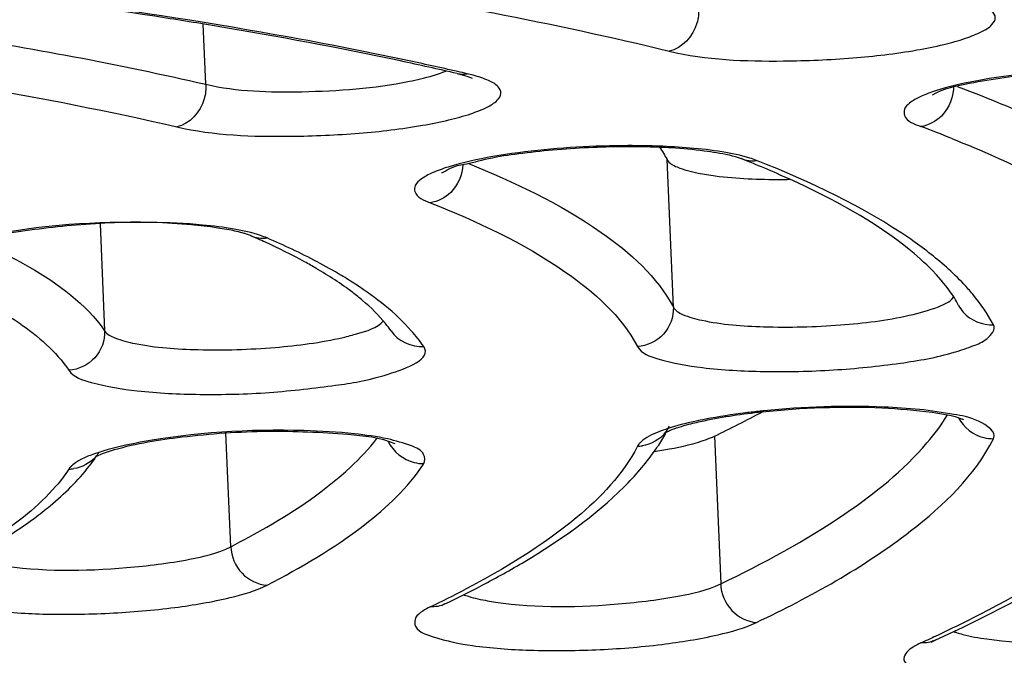
# Model space of a CAD drawing. Units: millimetres. Extents: x 390 to 2093, y 1325 to 2128.
# Drawn here: x 860 to 865, y 1970 to 1974 of the extents above; entities that cross this region are included whole.
import ezdxf

# ---------------------------------------------------------------- set-up
doc = ezdxf.new("R2010")
doc.units = ezdxf.units.MM
doc.header["$LTSCALE"] = 61.468
doc.layers.get('0').update_dxf_attribs({"linetype": 'CONTINUOUS'})

msp = doc.modelspace()

# ---------------------------------------------------------------- linework, layer by layer
at = {"color": 7, "linetype": 'Continuous'}
for p, q in [((861.1093, 1973.3298), (861.0956, 1973.6495)), ((862.5167, 1973.3637), (862.5209, 1973.3616)), ((863.5888, 1972.1468), (863.5553, 1972.9305)), ((860.5482, 1972.5891), (860.5724, 1972.0218)), ((861.3463, 1972.5269), (861.3299, 1972.5331)), ((864.9841, 1972.3191), (864.9804, 1972.3231)), ((861.2412, 1970.8764), (861.2154, 1971.4802)), ((863.5478, 1971.4769), (863.5514, 1971.4834)), ((863.8063, 1971.4632), (863.8397, 1970.6795)), ((860.5245, 1971.3495), (860.5282, 1971.3549)), ((862.2632, 1971.3146), (862.265, 1971.3174)), ((864.9705, 1970.3979), (864.9607, 1970.3933)), ((864.9637, 1970.3736), (864.9768, 1970.3802))]:
    msp.add_line(p, q, dxfattribs=at)
for centre, radius, start, end in [((858.4294, 1955.8241), 18.0263, 77.12864, 78.02363), ((858.6881, 1956.967), 16.8545, 76.94545, 77.12062), ((862.288, 1972.49), 0.9196, 74.9747, 76.9809), ((862.3166, 1966.2141), 7.3608, 68.06512, 69.4369), ((863.3604, 1968.7781), 4.2262, 87.9476, 89.8562), ((863.3929, 1969.6103), 3.3934, 85.2061, 87.9918), ((861.6503, 1967.1461), 6.2288, 67.60119, 68.35195), ((861.8948, 1967.7359), 5.5904, 66.1429, 67.6139), ((862.1096, 1968.2249), 5.0563, 65.5074, 66.1285), ((864.1478, 1976.4908), 3.6655, 270.191, 270.8776), ((860.9681, 1971.1417), 1.4402, 79.3932, 81.379), ((859.7141, 1968.7518), 4.1128, 65.4167, 66.6175), ((859.7878, 1968.7038), 4.1511, 64.6288, 66.6347), ((865.2707, 1972.2458), 0.1911, 207.8286, 220.7746), ((861.0718, 1977.1843), 6.341, 295.5461, 298.12549), ((864.4952, 1967.3461), 4.2726, 95.7342, 95.9893), ((865.0583, 1971.3901), 0.1755, 66.0361, 68.6448), ((862.6092, 1972.0057), 1.0774, 326.2778, 330.6028), ((863.3982, 1971.6018), 0.1909, 320.9876, 333.155), ((860.3833, 1971.4786), 0.1892, 318.6344, 327.1672), ((863.3941, 1971.6095), 0.1996, 271.222, 278.6811), ((862.5322, 1972.0562), 1.1694, 324.7571, 326.312), ((859.6957, 1971.9257), 1.0094, 322.0645, 325.1885), ((860.3795, 1971.4866), 0.1981, 270.8954, 278.3844), ((859.8191, 1975.7412), 5.7467, 295.56358, 297.64675), ((859.826, 1975.9053), 5.9114, 295.56419, 297.70813), ((861.7816, 1977.2118), 7.5232, 295.0799, 296.75689), ((865.2176, 1970.8088), 0.4081, 249.3136, 251.844), ((861.4158, 1977.987), 8.3803, 294.58232, 295.02485)]:
    msp.add_arc(centre, radius, start, end, dxfattribs=at)
for points, knots in [([(1652.2543, 1908.4411), (1648.418, 1916.1074), (1639.3157, 1930.8968), (1619.7667, 1948.0573), (1597.4721, 1961.0599), (1565.8464, 1974.5564), (1524.4336, 1986.3133), (1473.8001, 1995.9161), (1422.7006, 2002.6744), (1352.9425, 2009.2418), (1228.0101, 2015.7685), (1047.4845, 2016.1542), (902.8203, 2010.098), (830.4244, 2005.2263)], [0, 0, 0, 0, 0.030246, 0.06047, 0.090736, 0.121018, 0.181572, 0.242159, 0.302759, 0.363361, 0.489336, 0.743992, 1, 1, 1, 1]), ([(809.2036, 1971.1461), (809.7955, 1971.7246), (811.4939, 1972.7911), (814.6617, 1974.1099), (818.827, 1975.3655), (823.8717, 1976.5136), (829.6641, 1977.5192), (838.374, 1978.6541), (849.8013, 1979.5045), (861.2603, 1979.633), (870.0381, 1979.2463), (875.8989, 1978.7391), (881.0277, 1978.0262), (885.2901, 1977.131), (888.5647, 1976.0877), (890.352, 1975.1705), (890.9936, 1974.6449)], [0, 0, 0, 0, 0.029651, 0.070726, 0.12294, 0.185216, 0.256015, 0.333474, 0.499826, 0.666206, 0.743697, 0.81454, 0.87687, 0.929145, 0.970286, 1, 1, 1, 1]), ([(890.8768, 1974.5523), (890.333, 1975.0648), (888.6807, 1975.981), (885.5628, 1977.0269), (881.3691, 1977.9471), (876.2481, 1978.6853), (870.3463, 1979.215), (861.4525, 1979.6237), (849.8167, 1979.5002), (838.213, 1978.6313), (829.3871, 1977.4659), (823.5528, 1976.4351), (818.5144, 1975.263), (814.4157, 1973.9887), (811.3996, 1972.6809), (809.8324, 1971.6273), (809.3348, 1971.0704)], [0, 0, 0, 0, 0.026819, 0.066439, 0.118117, 0.180562, 0.252086, 0.330691, 0.500041, 0.669384, 0.747982, 0.819496, 0.881929, 0.933592, 0.973196, 1, 1, 1, 1]), ([(890.942, 1972.8045), (890.942, 1973.068), (890.7831, 1973.6483), (890.1503, 1974.4072), (889.1721, 1975.1123), (887.8453, 1975.7768), (886.1759, 1976.4), (884.1745, 1976.9766), (881.8579, 1977.501), (878.212, 1978.152), (873.0345, 1978.7718), (866.2246, 1979.2196), (858.8183, 1979.3781), (853.7127, 1979.2871), (851.1076, 1979.1919)], [0, 0, 0, 0, 0.019014, 0.041569, 0.070051, 0.105522, 0.148334, 0.198468, 0.255695, 0.319639, 0.465631, 0.631648, 0.811906, 1, 1, 1, 1]), ([(850.1783, 1961.3969), (854.0864, 1961.5573), (861.6911, 1962.0444), (872.5423, 1963.2679), (880.8773, 1964.6829), (886.7442, 1966.0438), (890.425, 1967.0867), (893.5375, 1968.1823), (896.0448, 1969.3121), (897.9192, 1970.4691), (899.1744, 1971.6424), (899.6728, 1972.761), (899.6168, 1973.5916), (899.2904, 1974.4264), (898.3366, 1975.4234), (897.3562, 1976.0079), (896.778, 1976.3043)], [0, 0, 0, 0, 0.207067, 0.403228, 0.577892, 0.654247, 0.721974, 0.780319, 0.828789, 0.867292, 0.896495, 0.918768, 0.929026, 0.939794, 0.965603, 1, 1, 1, 1]), ([(860.9831, 1973.9737), (861.2202, 1973.9421), (862.0866, 1973.8173), (862.9487, 1973.6566), (863.5669, 1973.5062)], [0, 0, 0, 0, 0.273259, 1, 1, 1, 1]), ([(862.17, 1973.4581), (861.9392, 1973.5071), (860.9103, 1973.7056), (859.8697, 1973.8393), (859.0621, 1973.9209)], [0, 0, 0, 0, 0.225175, 1, 1, 1, 1]), ([(861.1632, 1973.6385), (861.0551, 1973.6565), (860.6031, 1973.729), (860.1493, 1973.7906), (859.8037, 1973.8325)], [0, 0, 0, 0, 0.239519, 1, 1, 1, 1]), ([(863.5669, 1973.5062), (863.764, 1973.4583), (864.0941, 1973.4474), (864.5324, 1973.4643), (864.8162, 1973.4979), (865.015, 1973.5377), (865.1308, 1973.5691), (865.2178, 1973.6041), (865.2751, 1973.6368), (865.3047, 1973.6835), (865.2748, 1973.7294), (865.2162, 1973.757), (865.167, 1973.773), (865.1375, 1973.7805)], [0, 0, 0, 0, 0.307562, 0.493815, 0.666453, 0.739829, 0.801054, 0.848361, 0.881097, 0.901832, 0.922001, 0.953805, 1, 1, 1, 1]), ([(850.1779, 1961.3872), (853.427, 1961.5205), (859.8048, 1961.9046), (869.0523, 1962.8299), (877.5737, 1964.0629), (885.044, 1965.5548), (890.4587, 1967.0348), (894.0323, 1968.3543), (896.1363, 1969.3156), (897.8238, 1970.3086), (899.0922, 1971.349), (899.9324, 1972.4823), (900.1283, 1973.3501), (900.1111, 1973.7538)], [0, 0, 0, 0, 0.183714, 0.360864, 0.524913, 0.669941, 0.791044, 0.841535, 0.885013, 0.921571, 0.951865, 0.977172, 1, 1, 1, 1]), ([(863.7228, 1973.7313), (863.7239, 1973.7054), (863.7142, 1973.6108), (863.6352, 1973.5184), (863.5669, 1973.5062)], [0, 0, 0, 0, 0.271882, 1, 1, 1, 1]), ([(859.1836, 1973.6727), (859.3584, 1973.649), (860.0037, 1973.5553), (860.6459, 1973.4372), (861.1093, 1973.3298)], [0, 0, 0, 0, 0.270556, 1, 1, 1, 1]), ([(862.4417, 1973.387), (862.342, 1973.4102), (861.9179, 1973.5043), (861.4907, 1973.5839), (861.1632, 1973.6385)], [0, 0, 0, 0, 0.235566, 1, 1, 1, 1]), ([(857.9516, 1973.5722), (858.2317, 1973.544), (859.2388, 1973.4301), (860.2422, 1973.2696), (860.9556, 1973.1042)], [0, 0, 0, 0, 0.277671, 1, 1, 1, 1]), ([(866.3235, 1973.3881), (866.0591, 1973.4193), (865.6639, 1973.4147), (865.2148, 1973.3466), (865.021, 1973.3076), (864.9617, 1973.2718)], [0, 0, 0, 0, 0.580556, 0.84872, 1, 1, 1, 1]), ([(866.3175, 1973.395), (866.2305, 1973.4038), (865.8613, 1973.4229), (865.4889, 1973.4009), (865.2112, 1973.3508)], [0, 0, 0, 0, 0.236568, 1, 1, 1, 1]), ([(860.9556, 1973.1042), (861.1525, 1973.0585), (861.4799, 1973.0477), (861.9145, 1973.0652), (862.1946, 1973.0985), (862.3911, 1973.1377), (862.506, 1973.1687), (862.5932, 1973.203), (862.6505, 1973.2356), (862.6825, 1973.2802), (862.657, 1973.3268), (862.601, 1973.3547), (862.5546, 1973.3706), (862.5264, 1973.3782)], [0, 0, 0, 0, 0.309872, 0.495798, 0.668028, 0.741389, 0.802811, 0.850566, 0.883935, 0.905171, 0.924789, 0.955297, 1, 1, 1, 1]), ([(862.19, 1973.346), (862.209, 1973.3498), (862.2741, 1973.364), (862.3387, 1973.3821), (862.3823, 1973.4004)], [0, 0, 0, 0, 0.29137, 1, 1, 1, 1]), ([(862.4417, 1973.387), (862.4504, 1973.385), (862.4758, 1973.3787), (862.5012, 1973.3712), (862.5167, 1973.3637)], [0, 0, 0, 0, 0.343475, 1, 1, 1, 1]), ([(865.2112, 1973.3508), (865.1331, 1973.3367), (865.0267, 1973.3137), (864.9036, 1973.2684), (864.8473, 1973.2372), (864.81, 1973.2031), (864.8135, 1973.1361), (864.8692, 1973.1182), (864.902, 1973.1058)], [0, 0, 0, 0, 0.416752, 0.570245, 0.683497, 0.759286, 0.816206, 1, 1, 1, 1]), ([(861.1093, 1973.3298), (861.1104, 1973.3039), (861.1009, 1973.2097), (861.0235, 1973.1166), (860.9556, 1973.1042)], [0, 0, 0, 0, 0.272969, 1, 1, 1, 1]), ([(861.1093, 1973.3298), (861.2752, 1973.2913), (861.6409, 1973.2826), (862.0024, 1973.3083), (862.19, 1973.346)], [0, 0, 0, 0, 0.47105, 1, 1, 1, 1]), ([(865.0942, 1973.3185), (865.4445, 1973.1859), (866.0109, 1972.9378), (866.5029, 1972.4958), (866.5997, 1972.268)], [0, 0, 0, 0, 0.60207, 1, 1, 1, 1]), ([(865.0662, 1973.042), (865.3782, 1972.9163), (865.8869, 1972.6789), (866.3201, 1972.2695), (866.4089, 1972.0606)], [0, 0, 0, 0, 0.597072, 1, 1, 1, 1]), ([(862.3627, 1972.8626), (862.3547, 1972.8565), (862.4338, 1972.9017), (862.4774, 1972.9017), (862.6228, 1972.9428), (862.7729, 1972.9634), (862.9519, 1972.9843), (863.1997, 1973.0004), (863.3891, 1973.0021), (863.5141, 1972.9969)], [0, 0, 0, 0, 0.025877, 0.106083, 0.220622, 0.359455, 0.514524, 0.678188, 1, 1, 1, 1]), ([(863.371, 1973.0043), (863.307, 1973.0045), (863.0593, 1972.9997), (862.8115, 1972.9777), (862.6306, 1972.946)], [0, 0, 0, 0, 0.258574, 1, 1, 1, 1]), ([(863.5141, 1972.9969), (863.5356, 1972.9961), (863.6154, 1972.992), (863.6951, 1972.9851), (863.7529, 1972.9776)], [0, 0, 0, 0, 0.269732, 1, 1, 1, 1]), ([(862.6306, 1972.946), (862.551, 1972.9321), (862.4424, 1972.9091), (862.3159, 1972.8644), (862.2568, 1972.833), (862.2172, 1972.8002), (862.2128, 1972.7341), (862.2677, 1972.7137), (862.2988, 1972.7013)], [0, 0, 0, 0, 0.419057, 0.575051, 0.691347, 0.769838, 0.826427, 1, 1, 1, 1]), ([(863.7529, 1972.9776), (863.7748, 1972.9747), (863.8405, 1972.9648), (863.9067, 1972.9521), (863.9482, 1972.9356)], [0, 0, 0, 0, 0.330299, 1, 1, 1, 1]), ([(864.0303, 1972.9256), (864.0183, 1972.9303), (863.959, 1972.9507), (863.8972, 1972.9631), (863.8481, 1972.9711)], [0, 0, 0, 0, 0.206148, 1, 1, 1, 1]), ([(862.498, 1972.9108), (862.7447, 1972.8115), (863.1512, 1972.6212), (863.5031, 1972.3094), (863.5888, 1972.1468)], [0, 0, 0, 0, 0.591249, 1, 1, 1, 1]), ([(863.5553, 1972.9305), (863.5656, 1972.911), (863.6251, 1972.8808), (863.682, 1972.8666), (863.7199, 1972.859)], [0, 0, 0, 0, 0.362967, 1, 1, 1, 1]), ([(865.0366, 1972.3596), (864.9769, 1972.4128), (864.6696, 1972.6482), (864.3147, 1972.8127), (864.0303, 1972.9256)], [0, 0, 0, 0, 0.207369, 1, 1, 1, 1]), ([(892.0484, 1972.8499), (892.0484, 1972.5697), (891.8741, 1971.9468), (891.2098, 1971.111), (890.1791, 1970.2944), (888.7782, 1969.4895), (887.0149, 1968.698), (884.0085, 1967.6035), (879.4536, 1966.371), (873.1736, 1965.1262), (866.0163, 1964.0967), (858.2548, 1963.3235), (850.1847, 1962.8386), (842.1148, 1962.6608), (834.3539, 1962.7965), (827.1976, 1963.2379), (820.919, 1963.9663), (816.3588, 1964.8245), (813.3462, 1965.6736), (811.5827, 1966.3199), (810.1807, 1967.01), (809.1469, 1967.7429), (808.4771, 1968.5325), (808.3081, 1969.139), (808.3081, 1969.4139)], [0, 0, 0, 0, 0.009564, 0.021191, 0.035931, 0.054228, 0.076209, 0.101833, 0.163375, 0.237037, 0.320281, 0.410107, 0.503222, 0.59619, 0.685579, 0.768116, 0.840834, 0.901243, 0.926252, 0.947602, 0.965277, 0.979442, 0.990618, 1, 1, 1, 1]), ([(863.7199, 1972.859), (863.75, 1972.8529), (863.8957, 1972.8304), (864.0434, 1972.8249), (864.16, 1972.8253)], [0, 0, 0, 0, 0.208606, 1, 1, 1, 1]), ([(864.9804, 1972.3231), (864.9393, 1972.3674), (864.7098, 1972.5759), (864.432, 1972.7231), (864.2058, 1972.8262)], [0, 0, 0, 0, 0.195515, 1, 1, 1, 1]), ([(862.2988, 1972.7013), (862.5476, 1972.6026), (862.957, 1972.4135), (863.3124, 1972.1017), (863.3984, 1971.9387)], [0, 0, 0, 0, 0.592325, 1, 1, 1, 1]), ([(861.184, 1972.5656), (860.9162, 1972.6065), (860.5067, 1972.6027), (860.0367, 1972.5377), (859.8273, 1972.4969), (859.7611, 1972.4588)], [0, 0, 0, 0, 0.5657, 0.840404, 1, 1, 1, 1]), ([(861.092, 1972.5832), (861.0008, 1972.5917), (860.6217, 1972.608), (860.239, 1972.5838), (859.9569, 1972.5268)], [0, 0, 0, 0, 0.241555, 1, 1, 1, 1]), ([(861.3299, 1972.5331), (861.3239, 1972.5352), (861.2921, 1972.5452), (861.2596, 1972.5523), (861.2332, 1972.5573)], [0, 0, 0, 0, 0.192235, 1, 1, 1, 1]), ([(861.4341, 1972.5145), (861.4228, 1972.5194), (861.3662, 1972.5404), (861.3069, 1972.5531), (861.2596, 1972.5614)], [0, 0, 0, 0, 0.203989, 1, 1, 1, 1]), ([(859.9713, 1972.4661), (860.0401, 1972.4334), (860.2609, 1972.3185), (860.4743, 1972.1658), (860.5724, 1972.0218)], [0, 0, 0, 0, 0.304306, 1, 1, 1, 1]), ([(861.6948, 1972.3531), (861.6744, 1972.3651), (861.5863, 1972.4148), (861.4955, 1972.4596), (861.4251, 1972.4918)], [0, 0, 0, 0, 0.233405, 1, 1, 1, 1]), ([(861.9044, 1972.268), (861.8793, 1972.2844), (861.7701, 1972.3525), (861.6557, 1972.4121), (861.5665, 1972.4545)], [0, 0, 0, 0, 0.232227, 1, 1, 1, 1]), ([(861.9405, 1972.1831), (861.9234, 1972.1975), (861.8455, 1972.2597), (861.7615, 1972.3141), (861.6948, 1972.3531)], [0, 0, 0, 0, 0.22412, 1, 1, 1, 1]), ([(865.1017, 1972.1566), (865.0946, 1972.1701), (865.0611, 1972.2281), (865.0191, 1972.281), (864.9841, 1972.3191)], [0, 0, 0, 0, 0.226884, 1, 1, 1, 1]), ([(859.6811, 1972.2992), (859.833, 1972.2335), (860.09, 1972.1045), (860.3142, 1971.9131), (860.3826, 1971.8126)], [0, 0, 0, 0, 0.576553, 1, 1, 1, 1]), ([(862.265, 1971.9382), (862.2449, 1971.9677), (862.143, 1972.0962), (862.0114, 1972.1982), (861.9044, 1972.268)], [0, 0, 0, 0, 0.21831, 1, 1, 1, 1]), ([(865.2869, 1972.054), (865.2564, 1972.1119), (865.2048, 1972.1858), (865.1454, 1972.2525), (865.1291, 1972.2699)], [0, 0, 0, 0, 0.733328, 1, 1, 1, 1]), ([(862.0913, 1972.0215), (862.0823, 1972.0348), (862.038, 1972.094), (861.9845, 1972.1459), (861.9405, 1972.1831)], [0, 0, 0, 0, 0.218295, 1, 1, 1, 1]), ([(864.8402, 1972.1042), (864.8928, 1972.1159), (864.973, 1972.1381), (865.056, 1972.1752), (865.0749, 1972.2003)], [0, 0, 0, 0, 0.631025, 1, 1, 1, 1]), ([(863.5888, 1972.1468), (863.591, 1972.0963), (863.5521, 1971.9894), (863.4493, 1971.9418), (863.3984, 1971.9387)], [0, 0, 0, 0, 0.497289, 1, 1, 1, 1]), ([(863.5888, 1972.1468), (863.5984, 1972.1286), (863.6522, 1972.0996), (863.8095, 1972.058), (864.0945, 1972.0365), (864.4619, 1972.0459), (864.7201, 1972.0776), (864.8402, 1972.1042)], [0, 0, 0, 0, 0.048368, 0.131946, 0.390642, 0.710385, 1, 1, 1, 1]), ([(861.8369, 1971.9868), (861.8625, 1971.9927), (861.9361, 1972.0132), (862.0172, 1972.0364), (862.0519, 1972.0743)], [0, 0, 0, 0, 0.338551, 1, 1, 1, 1]), ([(863.3984, 1971.9387), (863.4181, 1971.9014), (863.5497, 1971.8568), (863.7678, 1971.8183), (864.0848, 1971.8016), (864.4342, 1971.8094), (864.7723, 1971.8437), (865.0198, 1971.8864), (865.1737, 1971.94), (865.2524, 1971.9701), (865.2997, 1972.0298), (865.2869, 1972.054)], [0, 0, 0, 0, 0.063956, 0.185295, 0.35077, 0.536908, 0.716537, 0.86362, 0.918428, 0.958646, 1, 1, 1, 1]), ([(860.5724, 1972.0218), (860.5746, 1971.9713), (860.5359, 1971.8644), (860.4335, 1971.816), (860.3826, 1971.8126)], [0, 0, 0, 0, 0.497811, 1, 1, 1, 1]), ([(860.5724, 1972.0218), (860.5848, 1972.0036), (860.6416, 1971.9759), (860.8051, 1971.9349), (861.0936, 1971.9153), (861.462, 1971.9264), (861.7187, 1971.9594), (861.8369, 1971.9868)], [0, 0, 0, 0, 0.051294, 0.137741, 0.399258, 0.716882, 1, 1, 1, 1]), ([(860.3826, 1971.8126), (860.4079, 1971.7755), (860.5427, 1971.7333), (860.7697, 1971.6949), (861.0917, 1971.6808), (861.436, 1971.6885), (861.7924, 1971.7307), (862.0175, 1971.7646), (862.3098, 1971.8725), (862.265, 1971.9382)], [0, 0, 0, 0, 0.068779, 0.1952, 0.364722, 0.553191, 0.733083, 0.878371, 1, 1, 1, 1]), ([(863.6712, 1971.526), (863.6978, 1971.5331), (863.8258, 1971.5631), (863.9562, 1971.5813), (864.0593, 1971.5922)], [0, 0, 0, 0, 0.210122, 1, 1, 1, 1]), ([(864.0494, 1971.5954), (864.0235, 1971.5927), (863.9262, 1971.5816), (863.8292, 1971.5668), (863.7586, 1971.5531)], [0, 0, 0, 0, 0.265389, 1, 1, 1, 1]), ([(864.0593, 1971.5922), (864.2706, 1971.6145), (864.5734, 1971.6267), (864.9273, 1971.5969), (865.0708, 1971.5736), (865.1222, 1971.5535)], [0, 0, 0, 0, 0.596607, 0.845037, 1, 1, 1, 1]), ([(864.8941, 1971.6045), (864.8312, 1971.6107), (864.5561, 1971.6282), (864.2796, 1971.6186), (864.0683, 1971.5974)], [0, 0, 0, 0, 0.229388, 1, 1, 1, 1]), ([(865.2869, 1971.4496), (865.3053, 1971.486), (865.1926, 1971.5605), (865.0659, 1971.5796), (864.955, 1971.5984), (864.8941, 1971.6045)], [0, 0, 0, 0, 0.276121, 0.584466, 1, 1, 1, 1]), ([(809.9508, 1968.0285), (810.2161, 1967.7722), (810.8692, 1967.285), (812.5707, 1966.3816), (815.4127, 1965.4235), (819.5777, 1964.5024), (824.6449, 1963.7695), (830.4689, 1963.2464), (839.2379, 1962.8455), (850.699, 1962.9738), (862.1198, 1963.841), (870.7942, 1965.0018), (876.5172, 1966.0274), (881.4607, 1967.1958), (885.4832, 1968.4729), (888.1895, 1969.6736), (889.7695, 1970.7223), (890.3581, 1971.2657), (890.5893, 1971.5445)], [0, 0, 0, 0, 0.01336, 0.029285, 0.069638, 0.121424, 0.183702, 0.254923, 0.333147, 0.501556, 0.669717, 0.747638, 0.818453, 0.880235, 0.93146, 0.971229, 0.986882, 1, 1, 1, 1]), ([(863.549, 1971.4832), (863.5551, 1971.4866), (863.5944, 1971.5048), (863.6362, 1971.5167), (863.6712, 1971.526)], [0, 0, 0, 0, 0.162688, 1, 1, 1, 1]), ([(863.7586, 1971.5531), (863.7399, 1971.5494), (863.6729, 1971.5356), (863.6065, 1971.5186), (863.5595, 1971.5032)], [0, 0, 0, 0, 0.27738, 1, 1, 1, 1]), ([(860.6253, 1971.3918), (860.7414, 1971.4254), (861.0129, 1971.4683), (861.4283, 1971.4976), (861.8037, 1971.4803), (862.0338, 1971.4579), (862.1108, 1971.4236)], [0, 0, 0, 0, 0.24212, 0.548064, 0.831118, 1, 1, 1, 1]), ([(861.897, 1971.4754), (861.8081, 1971.485), (861.4291, 1971.5058), (861.0464, 1971.4834), (860.7612, 1971.4304)], [0, 0, 0, 0, 0.23562, 1, 1, 1, 1]), ([(862.265, 1971.3174), (862.2738, 1971.3311), (862.2691, 1971.3839), (862.1807, 1971.4195), (862.0606, 1971.4553), (861.9563, 1971.469), (861.897, 1971.4754)], [0, 0, 0, 0, 0.111833, 0.292254, 0.590982, 1, 1, 1, 1]), ([(863.5595, 1971.5032), (863.5434, 1971.4979), (863.4933, 1971.4797), (863.4426, 1971.457), (863.4158, 1971.4319)], [0, 0, 0, 0, 0.315302, 1, 1, 1, 1]), ([(863.5418, 1971.4799), (863.5412, 1971.4793), (863.5373, 1971.4749), (863.546, 1971.4815), (863.549, 1971.4832)], [0, 0, 0, 0, 0.19608, 1, 1, 1, 1]), ([(860.7612, 1971.4304), (860.6851, 1971.4162), (860.563, 1971.3876), (860.441, 1971.3418), (860.4031, 1971.3106)], [0, 0, 0, 0, 0.612103, 1, 1, 1, 1]), ([(863.4158, 1971.4319), (863.4121, 1971.4285), (863.4056, 1971.4217), (863.4003, 1971.4138), (863.3984, 1971.4099)], [0, 0, 0, 0, 0.535392, 1, 1, 1, 1]), ([(863.4866, 1971.3816), (863.514, 1971.3857), (863.608, 1971.4015), (863.7016, 1971.4226), (863.7649, 1971.446)], [0, 0, 0, 0, 0.291377, 1, 1, 1, 1]), ([(863.8397, 1970.6795), (864.067, 1970.7884), (864.458, 1970.9997), (864.8093, 1971.2811), (864.9338, 1971.4269)], [0, 0, 0, 0, 0.567939, 1, 1, 1, 1]), ([(864.0303, 1970.4749), (864.316, 1970.6118), (864.7853, 1970.8686), (865.188, 1971.2539), (865.2869, 1971.4496)], [0, 0, 0, 0, 0.590826, 1, 1, 1, 1]), ([(860.5265, 1971.3544), (860.5313, 1971.3571), (860.5628, 1971.373), (860.5967, 1971.3835), (860.6253, 1971.3918)], [0, 0, 0, 0, 0.156523, 1, 1, 1, 1]), ([(863.3984, 1971.4099), (863.3231, 1971.2609), (863.0351, 1970.9644), (862.6919, 1970.7588), (862.4856, 1970.6506)], [0, 0, 0, 0, 0.417428, 1, 1, 1, 1]), ([(860.5211, 1971.3515), (860.521, 1971.3515), (860.525, 1971.3516), (860.5248, 1971.3534), (860.5265, 1971.3544)], [0, 0, 0, 0, 0.049965, 1, 1, 1, 1]), ([(861.4341, 1970.6729), (861.614, 1970.7656), (861.9182, 1970.9436), (862.1815, 1971.1892), (862.2632, 1971.3146)], [0, 0, 0, 0, 0.574848, 1, 1, 1, 1]), ([(866.298, 1971.3371), (866.1812, 1971.1724), (865.8213, 1970.8515), (865.4104, 1970.6162), (865.1686, 1970.4941)], [0, 0, 0, 0, 0.427177, 1, 1, 1, 1]), ([(860.3826, 1971.2885), (860.3621, 1971.2567), (860.253, 1971.1143), (860.109, 1971.0027), (859.9918, 1970.9248)], [0, 0, 0, 0, 0.212252, 1, 1, 1, 1]), ([(860.198, 1971.027), (860.227, 1971.0485), (860.3333, 1971.1317), (860.431, 1971.227), (860.4919, 1971.3051)], [0, 0, 0, 0, 0.267001, 1, 1, 1, 1]), ([(860.4031, 1971.3106), (860.399, 1971.3071), (860.3915, 1971.3003), (860.3852, 1971.2925), (860.3826, 1971.2885)], [0, 0, 0, 0, 0.535837, 1, 1, 1, 1]), ([(861.2412, 1970.8764), (861.3059, 1970.9097), (861.5292, 1971.0312), (861.7431, 1971.1745), (861.876, 1971.2982)], [0, 0, 0, 0, 0.286156, 1, 1, 1, 1]), ([(864.9768, 1970.3802), (865.2432, 1970.5021), (865.7116, 1970.7434), (866.1376, 1971.0625), (866.2984, 1971.2314)], [0, 0, 0, 0, 0.556765, 1, 1, 1, 1]), ([(862.5746, 1970.6718), (862.6509, 1970.7119), (862.9177, 1970.8607), (863.172, 1971.0385), (863.3273, 1971.1938)], [0, 0, 0, 0, 0.281884, 1, 1, 1, 1]), ([(810.539, 1967.6337), (811.1847, 1967.1304), (812.949, 1966.2519), (816.1618, 1965.2494), (820.3171, 1964.3911), (825.2989, 1963.7086), (830.9777, 1963.2239), (839.4665, 1962.856), (850.5408, 1962.9824), (861.5847, 1963.8016), (870.0091, 1964.8927), (875.6232, 1965.8602), (880.5251, 1966.9653), (884.5883, 1968.1749), (887.6995, 1969.4477), (889.3795, 1970.4736), (889.9779, 1971.0302)], [0, 0, 0, 0, 0.030218, 0.071735, 0.124212, 0.186566, 0.257273, 0.334502, 0.500132, 0.665743, 0.742947, 0.813621, 0.875934, 0.928364, 0.969831, 1, 1, 1, 1]), ([(859.8849, 1970.8271), (859.9135, 1970.8431), (860.0209, 1970.9049), (860.1249, 1970.9727), (860.198, 1971.027)], [0, 0, 0, 0, 0.264575, 1, 1, 1, 1]), ([(860.0111, 1970.7799), (860.2343, 1970.7437), (860.5774, 1970.7473), (860.9866, 1970.798), (861.1732, 1970.8414), (861.2412, 1970.8764)], [0, 0, 0, 0, 0.545604, 0.815477, 1, 1, 1, 1]), ([(861.2412, 1970.8764), (861.2434, 1970.8254), (861.2852, 1970.7241), (861.3851, 1970.6749), (861.4341, 1970.6729)], [0, 0, 0, 0, 0.510012, 1, 1, 1, 1]), ([(859.6447, 1970.7223), (859.6317, 1970.7128), (859.6075, 1970.6935), (859.6093, 1970.6437), (859.6555, 1970.611), (859.7612, 1970.5679), (859.9647, 1970.5341), (860.2593, 1970.5146), (860.5969, 1970.5196), (860.9291, 1970.5474), (861.209, 1970.5949), (861.3726, 1970.6413), (861.4341, 1970.6729)], [0, 0, 0, 0, 0.024964, 0.043075, 0.067775, 0.1056, 0.221574, 0.380605, 0.561894, 0.740914, 0.89349, 1, 1, 1, 1]), ([(862.6035, 1970.5897), (862.8242, 1970.5513), (863.1666, 1970.5543), (863.5782, 1970.6024), (863.7684, 1970.6454), (863.8397, 1970.6795)], [0, 0, 0, 0, 0.538209, 0.810127, 1, 1, 1, 1]), ([(863.8397, 1970.6795), (863.8419, 1970.6285), (863.8828, 1970.5276), (863.9818, 1970.4772), (864.0303, 1970.4749)], [0, 0, 0, 0, 0.511961, 1, 1, 1, 1]), ([(862.4754, 1970.6224), (862.4841, 1970.619), (862.5258, 1970.6048), (862.5692, 1970.5956), (862.6035, 1970.5897)], [0, 0, 0, 0, 0.21038, 1, 1, 1, 1]), ([(862.2595, 1970.5351), (862.245, 1970.5254), (862.2186, 1970.5076), (862.2116, 1970.433), (862.3555, 1970.3817), (862.545, 1970.3435), (862.8446, 1970.3226), (863.1773, 1970.3257), (863.5124, 1970.3519), (863.7976, 1970.3982), (863.9657, 1970.444), (864.0303, 1970.4749)], [0, 0, 0, 0, 0.026824, 0.045183, 0.103036, 0.215395, 0.372203, 0.553074, 0.73356, 0.889259, 1, 1, 1, 1]), ([(862.3769, 1970.5726), (862.3729, 1970.5707), (862.3673, 1970.5686), (862.3627, 1970.5643), (862.3611, 1970.5639)], [0, 0, 0, 0, 0.729995, 1, 1, 1, 1]), ([(865.2507, 1970.3872), (865.465, 1970.3581), (865.7907, 1970.3616), (866.1832, 1970.4099), (866.3612, 1970.4511), (866.4292, 1970.4822)], [0, 0, 0, 0, 0.545213, 0.811313, 1, 1, 1, 1]), ([(864.9665, 1970.3785), (864.9635, 1970.3753), (864.951, 1970.3656), (864.9614, 1970.3723), (864.9637, 1970.3736)], [0, 0, 0, 0, 0.622619, 1, 1, 1, 1]), ([(865.0904, 1970.421), (865.1013, 1970.4174), (865.1539, 1970.4023), (865.208, 1970.3931), (865.2507, 1970.3872)], [0, 0, 0, 0, 0.21091, 1, 1, 1, 1]), ([(864.8607, 1970.3443), (864.8385, 1970.3304), (864.7856, 1970.2839), (864.8811, 1970.2012), (865.0164, 1970.175), (865.1389, 1970.1537), (865.2113, 1970.1466)], [0, 0, 0, 0, 0.152102, 0.29461, 0.577431, 1, 1, 1, 1])]:
    msp.add_open_spline(points, degree=3, knots=knots, dxfattribs=at)
for points in [[(862.4417, 1973.3871), (862.4591, 1973.383), (862.4776, 1973.3827), (862.4952, 1973.386)], [(865.0743, 1973.326), (865.0768, 1973.2671), (865.0519, 1973.2028), (865.0102, 1973.1611)], [(865.0102, 1973.1611), (864.9816, 1973.1324), (864.9421, 1973.1112), (864.902, 1973.1058)], [(863.5156, 1972.997), (863.53, 1972.9755), (863.5433, 1972.9533), (863.5553, 1972.9305)], [(863.8481, 1972.9711), (863.7912, 1972.9804), (863.7339, 1972.9869), (863.6764, 1972.9918)], [(863.9482, 1972.9356), (863.9738, 1972.9254), (864.003, 1972.922), (864.0303, 1972.9256)], [(862.4728, 1972.904), (862.4707, 1972.8502), (862.4463, 1972.794), (862.4081, 1972.7562)], [(862.4081, 1972.7562), (862.3791, 1972.7276), (862.3392, 1972.7066), (862.2988, 1972.7013)], [(861.2596, 1972.5614), (861.2041, 1972.5711), (861.1481, 1972.5779), (861.092, 1972.5832)], [(861.3463, 1972.5269), (861.3734, 1972.5151), (861.4048, 1972.5109), (861.4341, 1972.5145)], [(865.1291, 1972.2699), (865.0997, 1972.3011), (865.0687, 1972.331), (865.0366, 1972.3596)], [(865.126, 1972.121), (865.1639, 1972.077), (865.2289, 1972.0504), (865.2869, 1972.054)], [(862.0913, 1972.0215), (862.1275, 1971.9685), (862.2009, 1971.9339), (862.265, 1971.9382)], [(864.9338, 1971.4269), (864.9738, 1971.4737), (865.0109, 1971.5232), (865.043, 1971.5756)], [(865.1013, 1971.5602), (865.1272, 1971.5097), (865.1801, 1971.4685), (865.2352, 1971.4552)], [(863.5465, 1971.4816), (863.517, 1971.4452), (863.4706, 1971.4192), (863.4242, 1971.4122)], [(861.876, 1971.2982), (861.9265, 1971.3451), (861.9741, 1971.3955), (862.016, 1971.4502)], [(862.0769, 1971.4352), (862.1018, 1971.3819), (862.1563, 1971.3374), (862.2134, 1971.3233)], [(863.7649, 1971.446), (863.779, 1971.4511), (863.7928, 1971.4567), (863.8063, 1971.4632)], [(865.2352, 1971.4552), (865.2521, 1971.4512), (865.2696, 1971.4493), (865.2869, 1971.4496)], [(863.3273, 1971.1938), (863.3854, 1971.2519), (863.4399, 1971.3143), (863.4873, 1971.3814)], [(860.5253, 1971.3536), (860.4961, 1971.3204), (860.4522, 1971.2971), (860.4084, 1971.2906)], [(862.2134, 1971.3233), (862.2302, 1971.3192), (862.2477, 1971.3172), (862.265, 1971.3174)], [(862.2988, 1970.5571), (862.2853, 1970.5506), (862.272, 1970.5434), (862.2595, 1970.5351)], [(862.3769, 1970.5726), (862.353, 1970.5611), (862.3253, 1970.5558), (862.2988, 1970.5571)], [(864.9768, 1970.3802), (864.9537, 1970.3697), (864.9273, 1970.3649), (864.902, 1970.3662)], [(864.902, 1970.3662), (864.8878, 1970.3597), (864.8739, 1970.3525), (864.8607, 1970.3443)]]:
    msp.add_open_spline(points, degree=3, dxfattribs=at)

doc.saveas('drawing.dxf')
